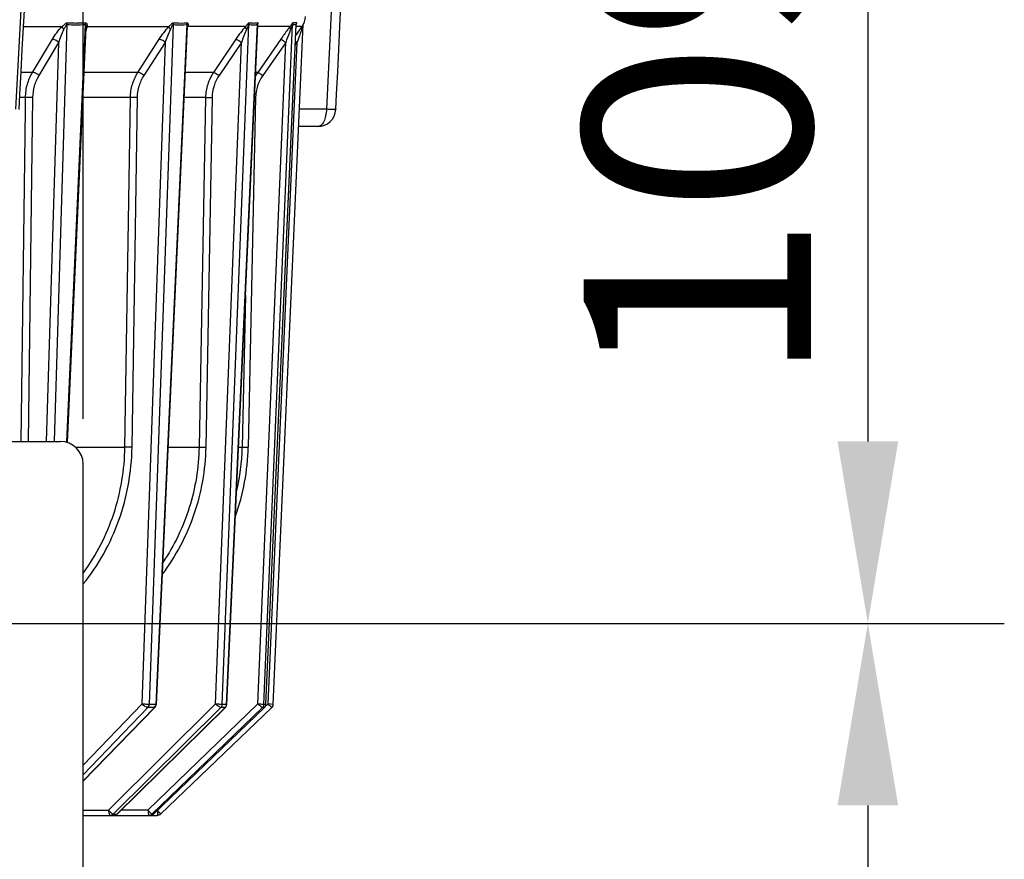
# Model space of a CAD drawing. Units: millimetres. Extents: x 534 to 3228, y 2257 to 4162.
# Drawn here: x 2965 to 3073, y 3418 to 3510 of the extents above; entities that cross this region are included whole.
import ezdxf

# ---------------------------------------------------------------- set-up
doc = ezdxf.new("R2010")
doc.units = ezdxf.units.MM
doc.layers.get('0').update_dxf_attribs({"lineweight": 30})
doc.layers.add('标注层', color=7, linetype='Continuous', lineweight=25)
doc.styles.get("Standard").update_dxf_attribs({"font": 'gbenor.shx', "bigfont": 'gbcbig.shx'})
doc.dimstyles.get("Standard").update_dxf_attribs({"dimscale": 10, "dimtxt": 2.5, "dimasz": 2, "dimexe": 1.5, "dimexo": 0.5, "dimtad": 1, "dimdsep": 46, "dimtxsty": 'Standard', "dimcen": 0.09, "dimadec": 0, "dimazin": 0, "dimtp": 0.01, "dimtm": 0.01, "dimtfac": 1, "dimtofl": 0, "dimtmove": 0, "dimatfit": 3, "dimfxl": 1, "dimtolj": 1, "dimlwd": 25, "dimlwe": 25, "dimarcsym": 0})

# ---------------------------------------------------------------- blocks, each defined once
blk = doc.blocks.new('*D41')
at = {"layer": 'Defpoints', "color": 0, "transparency": 16777216}
for p in [(2836.65, 3553.03), (2954.07, 3444.03), (3057.82, 3444.03)]:
    blk.add_point(p, dxfattribs=at)
at = {"layer": '标注层', "color": 0, "lineweight": 25, "transparency": 16777216}
for p, q in [((2841.65, 3553.03), (3072.82, 3553.03)), ((3057.82, 3533.03), (3057.82, 3464.03)), ((2959.07, 3444.03), (3072.82, 3444.03))]:
    blk.add_line(p, q, dxfattribs=at)
at = {"layer": '标注层', "color": 0, "transparency": 16777216}
for points in [[(3054.49, 3533.03), (3061.16, 3533.03), (3057.82, 3553.03)], [(3054.49, 3464.03), (3061.16, 3464.03), (3057.82, 3444.03)]]:
    blk.add_solid(points, dxfattribs=at)
at = {"layer": '标注层', "color": 0, "transparency": 16777216, "insert": (3039.07, 3498.53), "char_height": 25, "attachment_point": 5, "rotation": 90}
blk.add_mtext('\\A1;109', dxfattribs=at)
blk = doc.blocks.new('*D42')
at = {"layer": 'Defpoints', "color": 0, "transparency": 16777216}
for p in [(2954.07, 3444.03), (2954.07, 3304.03), (3057.82, 3304.03)]:
    blk.add_point(p, dxfattribs=at)
at = {"layer": '标注层', "color": 0, "lineweight": 25, "transparency": 16777216}
for p, q in [((2959.07, 3444.03), (3072.82, 3444.03)), ((3057.82, 3424.03), (3057.82, 3324.03)), ((2959.07, 3304.03), (3072.82, 3304.03))]:
    blk.add_line(p, q, dxfattribs=at)
at = {"layer": '标注层', "color": 0, "transparency": 16777216}
for points in [[(3054.49, 3424.03), (3061.16, 3424.03), (3057.82, 3444.03)], [(3054.49, 3324.03), (3061.16, 3324.03), (3057.82, 3304.03)]]:
    blk.add_solid(points, dxfattribs=at)
at = {"layer": '标注层', "color": 0, "transparency": 16777216, "insert": (3039.07, 3374.03), "char_height": 25, "attachment_point": 5, "rotation": 90}
blk.add_mtext('\\A1;140', dxfattribs=at)
blk = doc.blocks.new('*D48')
at = {"layer": 'Defpoints', "color": 0, "transparency": 16777216}
for p in [(2971.57, 3652.12), (2646.57, 3461.53), (2971.57, 3461.53)]:
    blk.add_point(p, dxfattribs=at)
at = {"layer": '标注层', "color": 0, "lineweight": 25, "transparency": 16777216}
for p, q in [((2646.57, 3466.53), (2646.57, 3667.12)), ((2971.57, 3466.53), (2971.57, 3667.12)), ((2666.57, 3652.12), (2951.57, 3652.12))]:
    blk.add_line(p, q, dxfattribs=at)
at = {"layer": '标注层', "color": 0, "transparency": 16777216}
for points in [[(2666.57, 3655.46), (2666.57, 3648.79), (2646.57, 3652.12)], [(2951.57, 3655.46), (2951.57, 3648.79), (2971.57, 3652.12)]]:
    blk.add_solid(points, dxfattribs=at)
at = {"layer": '标注层', "color": 0, "transparency": 16777216, "insert": (2809.07, 3670.87), "char_height": 25, "attachment_point": 5}
blk.add_mtext('\\A1;325', dxfattribs=at)

msp = doc.modelspace()

# ---------------------------------------------------------------- linework, layer by layer
at = {"color": 0, "linetype": 'Continuous', "lineweight": -3}
for p, q in [((2964.83, 3513.627), (2964.12, 3500.54)), ((2998.95, 3513.627), (2998.309, 3500.54)), ((2990.803, 3510.038), (2990.784, 3510.043)), ((2995.039, 3510.038), (2995.033, 3510.043)), ((2965.012, 3509.625), (2969.238, 3509.625)), ((2969.78, 3509.85), (2968.368, 3464.049)), ((2971.794, 3509.85), (2969.741, 3463.997)), ((2971.859, 3509.499), (2969.817, 3463.911)), ((2971.859, 3509.501), (2971.859, 3509.5)), ((2971.95, 3509.584), (2972.003, 3509.625)), ((2972.003, 3509.625), (2980.993, 3509.625)), ((2981.453, 3509.85), (2978.819, 3435.116)), ((2982.962, 3509.85), (2979.546, 3435.116)), ((2982.997, 3509.644), (2979.59, 3435.118)), ((2989.402, 3509.625), (2983.065, 3509.625)), ((2986.858, 3435.116), (2989.771, 3509.85)), ((2987.327, 3435.116), (2990.746, 3509.85)), ((2987.345, 3435.116), (2990.759, 3509.761)), ((2990.759, 3509.762), (2990.76, 3509.768)), ((2990.759, 3509.762), (2990.759, 3509.763)), ((2994.301, 3509.625), (2990.759, 3509.625)), ((2991.436, 3435.116), (2994.572, 3509.85)), ((2991.639, 3435.116), (2994.993, 3509.85)), ((2991.642, 3435.116), (2994.995, 3509.829)), ((2992.465, 3435.116), (2995.762, 3509.839)), ((2994.942, 3508.638), (2995.633, 3509.625)), ((2994.995, 3509.836), (2994.993, 3509.85)), ((2994.995, 3509.834), (2994.995, 3509.835)), ((2995.633, 3509.625), (2995.003, 3509.625)), ((2995.592, 3509.249), (2995.613, 3509.306)), ((2965.997, 3504.588), (2968.179, 3508.229)), ((2966.719, 3504.252), (2968.9, 3507.893)), ((2967.548, 3464.027), (2968.9, 3507.893)), ((2977.582, 3504.588), (2979.926, 3508.229)), ((2978.04, 3435.174), (2980.603, 3507.893)), ((2978.259, 3504.252), (2980.603, 3507.893)), ((2988.347, 3508.229), (2985.887, 3504.588)), ((2986.132, 3435.174), (2988.967, 3507.893)), ((2988.967, 3507.893), (2986.507, 3504.252)), ((2993.279, 3508.229), (2990.75, 3504.588)), ((2990.779, 3435.174), (2993.83, 3507.893)), ((2993.83, 3507.893), (2991.301, 3504.252)), ((2991.888, 3435.174), (2995.096, 3507.893)), ((2994.875, 3507.577), (2995.096, 3507.893)), ((2995.096, 3507.893), (2995.149, 3508.037)), ((2995.149, 3508.037), (2995.267, 3508.357)), ((2995.267, 3508.357), (2995.34, 3508.558)), ((2965.997, 3504.588), (2964.739, 3504.588)), ((2977.582, 3504.588), (2971.639, 3504.588)), ((2985.887, 3504.588), (2982.765, 3504.588)), ((2990.75, 3504.588), (2990.523, 3504.588)), ((2965.233, 3501.834), (2964.59, 3501.834)), ((2965.217, 3500.51), (2965.233, 3501.834)), ((2965.576, 3464.027), (2966.048, 3501.829)), ((2976.759, 3501.834), (2971.516, 3501.834)), ((2976.158, 3463.405), (2976.759, 3501.834)), ((2976.936, 3463.4), (2977.536, 3501.829)), ((2985.02, 3501.834), (2982.64, 3501.834)), ((2985.02, 3501.834), (2984.311, 3463.408)), ((2985.744, 3501.829), (2985.036, 3463.4)), ((2990.514, 3501.829), (2989.711, 3463.4)), ((2964.761, 3464.027), (2965.217, 3500.51)), ((2998.309, 3500.54), (2995.351, 3500.54)), ((2997.343, 3498.627), (2995.267, 3498.627)), ((2989.402, 3480.08), (2989.053, 3463.408)), ((2902.626, 3464.027), (2969.07, 3464.027)), ((2970.708, 3463.405), (2976.158, 3463.405)), ((2980.883, 3463.405), (2984.311, 3463.408)), ((2988.639, 3463.407), (2989.053, 3463.408)), ((2971.57, 3286.527), (2971.57, 3461.527)), ((2971.57, 3428.458), (2978.04, 3435.174)), ((2979.448, 3434.791), (2971.57, 3426.701)), ((2971.57, 3427.4), (2978.676, 3434.777)), ((2979.404, 3434.777), (2971.57, 3426.732)), ((2974.358, 3423.519), (2986.132, 3435.174)), ((2974.878, 3423.066), (2986.708, 3434.777)), ((2987.178, 3434.777), (2975.269, 3423.066)), ((2987.196, 3434.782), (2975.287, 3423.072)), ((2979.404, 3434.777), (2978.676, 3434.777)), ((2978.687, 3423.519), (2990.779, 3435.174)), ((2979.546, 3435.116), (2978.819, 3435.116)), ((2979.133, 3423.066), (2991.283, 3434.777)), ((2991.486, 3434.777), (2979.302, 3423.066)), ((2991.489, 3434.777), (2979.306, 3423.067)), ((2979.448, 3434.791), (2979.448, 3434.791)), ((2979.59, 3435.118), (2979.546, 3435.116)), ((2979.59, 3435.118), (2979.59, 3435.118)), ((2980.079, 3423.066), (2992.311, 3434.777)), ((2987.178, 3434.777), (2986.708, 3434.777)), ((2987.327, 3435.116), (2986.858, 3435.116)), ((2987.196, 3434.782), (2987.178, 3434.777)), ((2987.345, 3435.116), (2987.327, 3435.116)), ((2987.337, 3435.05), (2987.345, 3435.116)), ((2991.486, 3434.777), (2991.283, 3434.777)), ((2991.639, 3435.116), (2991.436, 3435.116)), ((2991.489, 3434.778), (2991.486, 3434.777)), ((2991.489, 3434.778), (2991.489, 3434.778)), ((2991.543, 3434.844), (2991.888, 3435.174)), ((2991.632, 3435.038), (2991.642, 3435.116)), ((2991.642, 3435.116), (2991.639, 3435.116)), ((2992.465, 3435.116), (2991.888, 3435.174)), ((2971.57, 3423.519), (2974.358, 3423.519)), ((2978.687, 3423.519), (2975.741, 3423.519)), ((2979.714, 3423.519), (2979.846, 3423.36)), ((2971.57, 3422.927), (2979.733, 3422.927)), ((2974.878, 3423.066), (2975.269, 3423.066)), ((2974.933, 3422.927), (2975.047, 3422.94)), ((2975.047, 3422.94), (2975.159, 3422.98)), ((2975.269, 3423.066), (2975.287, 3423.072)), ((2975.287, 3423.072), (2975.287, 3423.072)), ((2979.133, 3423.066), (2979.302, 3423.066)), ((2979.302, 3423.066), (2979.305, 3423.067))]:
    msp.add_line(p, q, dxfattribs=at)
for points in [[(2964.519, 3500.519), (2964.608, 3502.169), (2964.742, 3504.635), (2964.875, 3507.103), (2965.009, 3509.572), (2965.142, 3512.043), (2965.228, 3513.627)], [(2999.342, 3500.529), (2999.423, 3502.18), (2999.544, 3504.646), (2999.665, 3507.113), (2999.786, 3509.582), (2999.907, 3512.053), (2999.984, 3513.627)], [(2994.995, 3509.836), (2994.998, 3509.868), (2995.002, 3509.896), (2995.003, 3509.901)], [(2979.448, 3434.791), (2979.486, 3434.834), (2979.551, 3434.946), (2979.585, 3435.071), (2979.59, 3435.118)], [(2987.196, 3434.782), (2987.233, 3434.823), (2987.299, 3434.93), (2987.337, 3435.05)], [(2991.489, 3434.778), (2991.526, 3434.817), (2991.593, 3434.921), (2991.632, 3435.038)], [(2974.542, 3422.927), (2974.559, 3422.927), (2974.602, 3422.931), (2974.644, 3422.937)], [(2975.159, 3422.98), (2975.259, 3423.046), (2975.287, 3423.072)]]:
    msp.add_lwpolyline(points, dxfattribs=at)
for centre, radius, start, end in [((2970.814, 3531.181), 21.162, 267.30361, 270.02156), ((2970.835, 3531.022), 21.002, 269.96531, 272.70677), ((2972.459, 3509.838), 0.664, 162.06681, 170.47734), ((2982.1, 3509.816), 0.647, 159.49692, 176.989), ((2982.216, 3521.452), 11.432, 266.37677, 267.63484), ((2982.246, 3521.955), 11.937, 267.58846, 273.60982), ((2990.392, 3509.818), 0.621, 158.8519, 177.09719), ((2990.287, 3514.894), 4.875, 264.40934, 267.32161), ((2990.298, 3515.13), 5.111, 267.32366, 270.06342), ((2990.304, 3514.946), 4.927, 269.99764, 275.59033), ((2995.178, 3509.821), 0.607, 158.59031, 177.26571), ((2994.824, 3510.978), 0.959, 257.30138, 263.81133), ((2995.597, 3509.825), 0.605, 158.91904, 177.63626), ((2993.995, 3510.772), 2, 325, 358.5), ((2970.776, 3526.092), 16.273, 266.49381, 270.03146), ((2970.796, 3526.201), 16.382, 269.96009, 273.49452), ((2972.48, 3509.834), 0.686, 170.475, 178.71121), ((2982.172, 3518.544), 8.723, 265.27657, 266.92239), ((2982.207, 3519.102), 9.283, 266.88698, 274.66439), ((2990.242, 3513.522), 3.702, 262.69203, 266.51378), ((2990.255, 3513.745), 3.926, 266.5181, 270.08677), ((2990.26, 3513.711), 3.892, 270.02517, 277.17385), ((2994.779, 3510.542), 0.723, 253.30797, 261.89181), ((2761.271, 3594.198), 249.245, 339.90374, 340.07283), ((3031.372, 3559.679), 63.227, 234.78506, 234.98903), ((2994.844, 3501.745), 4.984, 145.21709, 150.78913), ((2994.922, 3501.738), 4.408, 145.22893, 178.82786), ((2989.692, 3465.395), 36.442, 88.70766, 88.89325), ((2997.344, 3500.627), 2, 270.00491, 357.44869), ((2969.07, 3461.527), 2.5, 0, 90), ((2966.003, 3463.898), 23.714, 340.06279, 358.79795), ((2965.855, 3463.9), 23.203, 346.52375, 358.78437), ((2991.138, 3435.137), 0.501, 313.94578, 324.50609), ((2991.137, 3435.138), 0.503, 324.54439, 340.63671), ((2991.134, 3435.138), 0.505, 340.71945, 357.48444), ((2991.962, 3435.139), 0.503, 340.11268, 357.45647), ((2974.542, 3423.401), 0.473, 270.03268, 281.57058), ((2974.534, 3423.414), 0.489, 299.96523, 314.5926), ((2974.933, 3423.401), 0.474, 270.04958, 285.48891), ((2974.932, 3423.402), 0.475, 285.52328, 293.58898), ((2979.732, 3423.429), 0.502, 298.15473, 313.72896)]:
    msp.add_arc(centre, radius, start, end, dxfattribs=at)
for points, knots in [([(2969.238, 3509.625), (2969.34, 3509.716), (2969.511, 3509.867), (2969.716, 3510.045), (2969.819, 3510.043)], [0, 0, 0, 0, 0.5723598, 1, 1, 1, 1]), ([(2971.827, 3510.043), (2971.862, 3510.045), (2971.938, 3510.007), (2971.986, 3509.894), (2972.01, 3509.765), (2972.008, 3509.672), (2972.003, 3509.625)], [0, 0, 0, 0, 0.2096896, 0.4480967, 0.7156847, 1, 1, 1, 1]), ([(2980.993, 3509.625), (2981.042, 3509.672), (2981.134, 3509.763), (2981.267, 3509.891), (2981.37, 3510.002), (2981.458, 3510.044), (2981.493, 3510.043)], [0, 0, 0, 0, 0.3071707, 0.589668, 0.8372186, 1, 1, 1, 1]), ([(2982.998, 3510.043), (2983.011, 3510.044), (2983.04, 3510.036), (2983.069, 3510.001), (2983.086, 3509.953), (2983.099, 3509.874), (2983.096, 3509.762), (2983.078, 3509.671), (2983.065, 3509.625)], [0, 0, 0, 0, 0.0849268, 0.1751278, 0.283497, 0.4088823, 0.690085, 1, 1, 1, 1]), ([(2989.812, 3510.043), (2989.801, 3510.043), (2989.773, 3510.031), (2989.715, 3509.983), (2989.636, 3509.89), (2989.527, 3509.762), (2989.446, 3509.671), (2989.402, 3509.625)], [0, 0, 0, 0, 0.0584966, 0.1440013, 0.3836936, 0.6765019, 1, 1, 1, 1]), ([(2994.613, 3510.043), (2994.606, 3510.044), (2994.59, 3510.026), (2994.567, 3509.999), (2994.536, 3509.952), (2994.484, 3509.873), (2994.408, 3509.761), (2994.339, 3509.671), (2994.301, 3509.625)], [0, 0, 0, 0, 0.0385186, 0.1143679, 0.2213658, 0.3538091, 0.6583037, 1, 1, 1, 1]), ([(2994.998, 3509.867), (2995.011, 3509.902), (2995.027, 3509.951), (2995.039, 3510.008), (2995.042, 3510.03), (2995.039, 3510.038)], [0, 0, 0, 0, 0.6317024, 0.8624606, 1, 1, 1, 1]), ([(2968.179, 3508.229), (2968.328, 3508.478), (2968.654, 3508.965), (2969.028, 3509.418), (2969.238, 3509.625)], [0, 0, 0, 0, 0.4958957, 1, 1, 1, 1]), ([(2968.9, 3507.893), (2968.975, 3508.134), (2969.14, 3508.612), (2969.335, 3509.081), (2969.452, 3509.306)], [0, 0, 0, 0, 0.4982014, 1, 1, 1, 1]), ([(2969.452, 3509.306), (2969.403, 3509.363), (2969.324, 3509.464), (2969.256, 3509.575), (2969.238, 3509.625)], [0, 0, 0, 0, 0.5827649, 1, 1, 1, 1]), ([(2969.452, 3509.306), (2969.479, 3509.358), (2969.53, 3509.461), (2969.608, 3509.612), (2969.67, 3509.739), (2969.723, 3509.817), (2969.762, 3509.852), (2969.78, 3509.85)], [0, 0, 0, 0, 0.2701959, 0.536763, 0.7935376, 0.9150757, 1, 1, 1, 1]), ([(2971.794, 3509.85), (2971.816, 3509.853), (2971.85, 3509.787), (2971.858, 3509.677), (2971.862, 3509.57), (2971.859, 3509.501)], [0, 0, 0, 0, 0.1761453, 0.4341441, 1, 1, 1, 1]), ([(2972.003, 3509.625), (2971.995, 3509.588), (2971.953, 3509.427), (2971.893, 3509.271), (2971.844, 3509.154)], [0, 0, 0, 0, 0.2317829, 1, 1, 1, 1]), ([(2979.926, 3508.229), (2980.085, 3508.476), (2980.42, 3508.957), (2980.791, 3509.414), (2980.993, 3509.625)], [0, 0, 0, 0, 0.5012282, 1, 1, 1, 1]), ([(2980.603, 3507.893), (2980.684, 3508.133), (2980.856, 3508.61), (2981.05, 3509.079), (2981.162, 3509.306)], [0, 0, 0, 0, 0.5000095, 1, 1, 1, 1]), ([(2981.162, 3509.306), (2981.117, 3509.362), (2981.048, 3509.461), (2980.997, 3509.575), (2980.993, 3509.625)], [0, 0, 0, 0, 0.5890211, 1, 1, 1, 1]), ([(2981.162, 3509.306), (2981.187, 3509.358), (2981.236, 3509.46), (2981.296, 3509.588), (2981.341, 3509.688), (2981.375, 3509.761), (2981.406, 3509.813), (2981.438, 3509.852), (2981.453, 3509.85)], [0, 0, 0, 0, 0.2761851, 0.5473698, 0.6791809, 0.8066574, 0.9256812, 1, 1, 1, 1]), ([(2982.962, 3509.85), (2982.973, 3509.852), (2982.994, 3509.818), (2982.996, 3509.753), (2982.999, 3509.689), (2982.997, 3509.646)], [0, 0, 0, 0, 0.1481459, 0.3989866, 1, 1, 1, 1]), ([(2989.402, 3509.625), (2989.212, 3509.409), (2988.851, 3508.95), (2988.513, 3508.474), (2988.347, 3508.229)], [0, 0, 0, 0, 0.4930691, 1, 1, 1, 1]), ([(2989.523, 3509.306), (2989.418, 3509.077), (2989.228, 3508.608), (2989.052, 3508.133), (2988.967, 3507.893)], [0, 0, 0, 0, 0.497996, 1, 1, 1, 1]), ([(2989.402, 3509.625), (2989.393, 3509.578), (2989.422, 3509.459), (2989.483, 3509.361), (2989.523, 3509.306)], [0, 0, 0, 0, 0.41189, 1, 1, 1, 1]), ([(2989.771, 3509.85), (2989.767, 3509.851), (2989.754, 3509.84), (2989.737, 3509.811), (2989.712, 3509.758), (2989.684, 3509.689), (2989.644, 3509.589), (2989.591, 3509.461), (2989.546, 3509.358), (2989.523, 3509.306)], [0, 0, 0, 0, 0.0235527, 0.0661004, 0.178716, 0.3069807, 0.4409687, 0.7173559, 1, 1, 1, 1]), ([(2990.759, 3509.763), (2990.761, 3509.783), (2990.763, 3509.803), (2990.755, 3509.853), (2990.746, 3509.85)], [0, 0, 0, 0, 0.6713822, 1, 1, 1, 1]), ([(2994.301, 3509.625), (2994.217, 3509.518), (2993.866, 3509.06), (2993.531, 3508.59), (2993.279, 3508.229)], [0, 0, 0, 0, 0.2367259, 1, 1, 1, 1]), ([(2994.371, 3509.306), (2994.324, 3509.192), (2994.137, 3508.723), (2993.96, 3508.251), (2993.83, 3507.893)], [0, 0, 0, 0, 0.245522, 1, 1, 1, 1]), ([(2994.301, 3509.625), (2994.292, 3509.605), (2994.268, 3509.493), (2994.323, 3509.382), (2994.371, 3509.306)], [0, 0, 0, 0, 0.1982597, 1, 1, 1, 1]), ([(2994.572, 3509.85), (2994.569, 3509.852), (2994.562, 3509.836), (2994.555, 3509.822), (2994.545, 3509.792), (2994.53, 3509.749), (2994.511, 3509.689), (2994.486, 3509.615), (2994.46, 3509.539), (2994.422, 3509.435), (2994.392, 3509.358), (2994.371, 3509.306)], [0, 0, 0, 0, 0.0161461, 0.0556224, 0.1074985, 0.1667568, 0.2958217, 0.4314106, 0.5705766, 0.7121518, 1, 1, 1, 1]), ([(2994.993, 3509.85), (2994.967, 3509.842), (2994.864, 3509.818), (2994.755, 3509.816), (2994.677, 3509.827)], [0, 0, 0, 0, 0.2567731, 1, 1, 1, 1]), ([(2995.613, 3509.306), (2995.603, 3509.325), (2995.571, 3509.391), (2995.553, 3509.467), (2995.557, 3509.52)], [0, 0, 0, 0, 0.2805346, 1, 1, 1, 1]), ([(2995.613, 3509.306), (2995.648, 3509.404), (2995.695, 3509.55), (2995.737, 3509.732), (2995.758, 3509.814), (2995.762, 3509.848)], [0, 0, 0, 0, 0.5536824, 0.813329, 1, 1, 1, 1]), ([(2968.9, 3507.893), (2968.783, 3507.988), (2968.594, 3508.104), (2968.346, 3508.203), (2968.229, 3508.229), (2968.179, 3508.229)], [0, 0, 0, 0, 0.5625592, 0.8135145, 1, 1, 1, 1]), ([(2980.603, 3507.893), (2980.483, 3507.984), (2980.301, 3508.098), (2980.069, 3508.2), (2979.968, 3508.229), (2979.926, 3508.229)], [0, 0, 0, 0, 0.5928244, 0.8364451, 1, 1, 1, 1]), ([(2988.347, 3508.229), (2988.38, 3508.229), (2988.464, 3508.195), (2988.607, 3508.127), (2988.782, 3508.021), (2988.905, 3507.938), (2988.967, 3507.893)], [0, 0, 0, 0, 0.1371425, 0.3723165, 0.6747969, 1, 1, 1, 1]), ([(2993.279, 3508.229), (2993.287, 3508.229), (2993.309, 3508.22), (2993.349, 3508.201), (2993.405, 3508.17), (2993.505, 3508.111), (2993.649, 3508.018), (2993.768, 3507.937), (2993.83, 3507.893)], [0, 0, 0, 0, 0.0373124, 0.1066144, 0.205962, 0.3320881, 0.6457154, 1, 1, 1, 1]), ([(2965.233, 3501.834), (2965.24, 3502.32), (2965.374, 3503.283), (2965.753, 3504.181), (2965.997, 3504.588)], [0, 0, 0, 0, 0.5058993, 1, 1, 1, 1]), ([(2966.719, 3504.252), (2966.601, 3504.347), (2966.413, 3504.463), (2966.164, 3504.562), (2966.047, 3504.588), (2965.997, 3504.588)], [0, 0, 0, 0, 0.5625643, 0.813519, 1, 1, 1, 1]), ([(2966.048, 3501.829), (2966.053, 3502.256), (2966.171, 3503.104), (2966.504, 3503.894), (2966.719, 3504.252)], [0, 0, 0, 0, 0.505914, 1, 1, 1, 1]), ([(2976.759, 3501.834), (2976.766, 3502.321), (2976.914, 3503.291), (2977.322, 3504.184), (2977.582, 3504.588)], [0, 0, 0, 0, 0.5033526, 1, 1, 1, 1]), ([(2977.536, 3501.829), (2977.542, 3502.257), (2977.672, 3503.111), (2978.03, 3503.897), (2978.259, 3504.252)], [0, 0, 0, 0, 0.5033644, 1, 1, 1, 1]), ([(2978.259, 3504.252), (2978.139, 3504.343), (2977.957, 3504.458), (2977.725, 3504.559), (2977.623, 3504.588), (2977.582, 3504.588)], [0, 0, 0, 0, 0.5928308, 0.8364505, 1, 1, 1, 1]), ([(2985.887, 3504.588), (2985.615, 3504.187), (2985.187, 3503.296), (2985.029, 3502.321), (2985.02, 3501.834)], [0, 0, 0, 0, 0.498545, 1, 1, 1, 1]), ([(2986.507, 3504.252), (2986.268, 3503.899), (2985.891, 3503.116), (2985.752, 3502.258), (2985.744, 3501.829)], [0, 0, 0, 0, 0.498544, 1, 1, 1, 1]), ([(2985.887, 3504.588), (2985.919, 3504.588), (2986.004, 3504.555), (2986.146, 3504.486), (2986.321, 3504.38), (2986.444, 3504.297), (2986.507, 3504.252)], [0, 0, 0, 0, 0.1371294, 0.3722828, 0.6747603, 1, 1, 1, 1]), ([(2990.75, 3504.588), (2990.758, 3504.588), (2990.78, 3504.579), (2990.82, 3504.561), (2990.876, 3504.53), (2990.975, 3504.47), (2991.119, 3504.377), (2991.238, 3504.296), (2991.301, 3504.252)], [0, 0, 0, 0, 0.037306, 0.1065974, 0.2059331, 0.3320488, 0.6456739, 1, 1, 1, 1]), ([(2966.048, 3501.829), (2965.975, 3501.83), (2965.704, 3501.835), (2965.432, 3501.839), (2965.234, 3501.834)], [0, 0, 0, 0, 0.2688942, 1, 1, 1, 1]), ([(2977.536, 3501.829), (2977.384, 3501.832), (2977.125, 3501.835), (2976.866, 3501.838), (2976.759, 3501.834)], [0, 0, 0, 0, 0.5848451, 1, 1, 1, 1]), ([(2985.02, 3501.834), (2985.111, 3501.839), (2985.353, 3501.834), (2985.594, 3501.832), (2985.744, 3501.829)], [0, 0, 0, 0, 0.3793991, 1, 1, 1, 1]), ([(2998.309, 3500.54), (2998.303, 3500.292), (2998.253, 3499.827), (2998.082, 3499.288), (2997.882, 3498.951), (2997.719, 3498.771), (2997.538, 3498.655), (2997.406, 3498.627), (2997.344, 3498.627)], [0, 0, 0, 0, 0.3220519, 0.605721, 0.7256319, 0.8295063, 0.9192198, 1, 1, 1, 1]), ([(2999.342, 3500.537), (2999.342, 3500.53), (2999.308, 3500.525), (2999.263, 3500.517), (2999.171, 3500.519), (2999.054, 3500.52), (2998.904, 3500.522), (2998.652, 3500.521), (2998.45, 3500.528), (2998.309, 3500.54)], [0, 0, 0, 0, 0.0196478, 0.0712319, 0.1553352, 0.2708707, 0.4162128, 0.5889928, 1, 1, 1, 1]), ([(2971.583, 3448.364), (2973.264, 3450.443), (2975.936, 3455.262), (2976.893, 3460.679), (2976.936, 3463.4)], [0, 0, 0, 0, 0.4955267, 1, 1, 1, 1]), ([(2971.586, 3449.586), (2973.027, 3451.55), (2975.303, 3456.004), (2976.119, 3460.931), (2976.158, 3463.405)], [0, 0, 0, 0, 0.4960125, 1, 1, 1, 1]), ([(2976.936, 3463.4), (2976.784, 3463.404), (2976.525, 3463.407), (2976.265, 3463.409), (2976.158, 3463.405)], [0, 0, 0, 0, 0.585338, 1, 1, 1, 1]), ([(2985.036, 3463.4), (2984.989, 3460.903), (2984.123, 3455.91), (2981.754, 3451.426), (2980.264, 3449.443)], [0, 0, 0, 0, 0.5016826, 1, 1, 1, 1]), ([(2984.311, 3463.408), (2984.27, 3461.165), (2983.548, 3456.681), (2981.577, 3452.587), (2980.329, 3450.74)], [0, 0, 0, 0, 0.5014853, 1, 1, 1, 1]), ([(2984.311, 3463.405), (2984.402, 3463.41), (2984.644, 3463.406), (2984.886, 3463.404), (2985.036, 3463.4)], [0, 0, 0, 0, 0.3787692, 1, 1, 1, 1]), ([(2989.053, 3463.405), (2989.077, 3463.408), (2989.151, 3463.407), (2989.37, 3463.408), (2989.566, 3463.403), (2989.711, 3463.4)], [0, 0, 0, 0, 0.1088509, 0.3363763, 1, 1, 1, 1]), ([(2978.819, 3435.116), (2978.712, 3435.112), (2978.451, 3435.134), (2978.192, 3435.154), (2978.04, 3435.174)], [0, 0, 0, 0, 0.4117116, 1, 1, 1, 1]), ([(2978.676, 3434.777), (2978.636, 3434.776), (2978.536, 3434.81), (2978.383, 3434.895), (2978.209, 3435.019), (2978.096, 3435.121), (2978.04, 3435.174)], [0, 0, 0, 0, 0.1598624, 0.4009669, 0.6943804, 1, 1, 1, 1]), ([(2978.676, 3434.777), (2978.74, 3434.843), (2978.802, 3434.961), (2978.818, 3435.085), (2978.819, 3435.116)], [0, 0, 0, 0, 0.7447453, 1, 1, 1, 1]), ([(2979.404, 3434.777), (2979.468, 3434.843), (2979.529, 3434.961), (2979.545, 3435.085), (2979.546, 3435.116)], [0, 0, 0, 0, 0.7446188, 1, 1, 1, 1]), ([(2979.448, 3434.791), (2979.44, 3434.783), (2979.424, 3434.777), (2979.409, 3434.777), (2979.404, 3434.777)], [0, 0, 0, 0, 0.7004693, 1, 1, 1, 1]), ([(2986.858, 3435.116), (2986.824, 3435.114), (2986.733, 3435.119), (2986.491, 3435.136), (2986.283, 3435.155), (2986.132, 3435.174)], [0, 0, 0, 0, 0.1372214, 0.3753144, 1, 1, 1, 1]), ([(2986.708, 3434.777), (2986.677, 3434.776), (2986.595, 3434.816), (2986.464, 3434.897), (2986.301, 3435.023), (2986.19, 3435.122), (2986.132, 3435.174)], [0, 0, 0, 0, 0.1329845, 0.3661816, 0.6696331, 1, 1, 1, 1]), ([(2991.436, 3435.116), (2991.413, 3435.113), (2991.339, 3435.122), (2991.198, 3435.13), (2991.002, 3435.151), (2990.856, 3435.165), (2990.779, 3435.174)], [0, 0, 0, 0, 0.1052089, 0.3321093, 0.6462286, 1, 1, 1, 1]), ([(2991.283, 3434.777), (2991.275, 3434.776), (2991.254, 3434.787), (2991.218, 3434.809), (2991.167, 3434.845), (2991.075, 3434.916), (2990.943, 3435.026), (2990.836, 3435.123), (2990.779, 3435.174)], [0, 0, 0, 0, 0.034897, 0.1021891, 0.2004529, 0.326262, 0.6410096, 1, 1, 1, 1]), ([(2992.311, 3434.777), (2992.312, 3434.778), (2992.307, 3434.781), (2992.304, 3434.787), (2992.293, 3434.797), (2992.273, 3434.816), (2992.238, 3434.85), (2992.186, 3434.898), (2992.123, 3434.958), (2992.022, 3435.051), (2991.943, 3435.124), (2991.888, 3435.174)], [0, 0, 0, 0, 0.004865, 0.0191155, 0.042728, 0.0754848, 0.1671618, 0.2907738, 0.4417827, 0.6145847, 1, 1, 1, 1]), ([(2974.358, 3423.519), (2974.407, 3423.458), (2974.505, 3423.348), (2974.65, 3423.205), (2974.769, 3423.112), (2974.847, 3423.065), (2974.878, 3423.066)], [0, 0, 0, 0, 0.3336878, 0.6377492, 0.8691959, 1, 1, 1, 1]), ([(2974.358, 3423.519), (2974.363, 3423.443), (2974.378, 3423.302), (2974.421, 3423.116), (2974.463, 3422.993), (2974.517, 3422.927), (2974.542, 3422.927)], [0, 0, 0, 0, 0.3577451, 0.6660828, 0.8846714, 1, 1, 1, 1]), ([(2978.687, 3423.519), (2978.736, 3423.46), (2978.83, 3423.351), (2978.946, 3423.225), (2979.028, 3423.145), (2979.074, 3423.103), (2979.106, 3423.078), (2979.126, 3423.066), (2979.133, 3423.066)], [0, 0, 0, 0, 0.3608417, 0.6762004, 0.8017851, 0.8994713, 0.9659021, 1, 1, 1, 1]), ([(2978.687, 3423.519), (2978.692, 3423.443), (2978.704, 3423.303), (2978.726, 3423.139), (2978.746, 3423.033), (2978.76, 3422.978), (2978.771, 3422.945), (2978.784, 3422.927), (2978.789, 3422.927)], [0, 0, 0, 0, 0.3753236, 0.6945844, 0.8181148, 0.9113408, 0.9714864, 1, 1, 1, 1]), ([(2979.714, 3423.519), (2979.72, 3423.443), (2979.726, 3423.333), (2979.733, 3423.194), (2979.736, 3423.105), (2979.738, 3423.034), (2979.74, 3422.976), (2979.735, 3422.951), (2979.737, 3422.927), (2979.733, 3422.927)], [0, 0, 0, 0, 0.3833532, 0.5560441, 0.7072463, 0.8312442, 0.9233408, 0.9801096, 1, 1, 1, 1]), ([(2979.846, 3423.36), (2979.878, 3423.321), (2979.924, 3423.265), (2979.981, 3423.194), (2980.016, 3423.152), (2980.042, 3423.117), (2980.064, 3423.091), (2980.071, 3423.077), (2980.081, 3423.068), (2980.079, 3423.066)], [0, 0, 0, 0, 0.4062686, 0.578627, 0.7252558, 0.842918, 0.9290174, 0.9816819, 1, 1, 1, 1])]:
    msp.add_open_spline(points, degree=3, knots=knots, dxfattribs=at)
for points in [[(2969.78, 3509.85), (2969.784, 3509.915), (2969.797, 3509.981), (2969.819, 3510.043)], [(2982.962, 3509.85), (2982.964, 3509.915), (2982.976, 3509.981), (2982.998, 3510.043)], [(2990.784, 3510.043), (2990.761, 3509.981), (2990.748, 3509.915), (2990.746, 3509.85)], [(2995.033, 3510.043), (2994.931, 3510.019), (2994.824, 3510.013), (2994.72, 3510.025)], [(2986.708, 3434.777), (2986.796, 3434.864), (2986.852, 3434.993), (2986.858, 3435.116)], [(2987.178, 3434.777), (2987.266, 3434.864), (2987.322, 3434.993), (2987.327, 3435.116)], [(2991.283, 3434.777), (2991.372, 3434.863), (2991.43, 3434.992), (2991.436, 3435.116)], [(2992.311, 3434.777), (2992.365, 3434.829), (2992.409, 3434.896), (2992.435, 3434.967)], [(2974.779, 3422.991), (2974.735, 3422.965), (2974.686, 3422.947), (2974.637, 3422.937)], [(2975.269, 3423.066), (2975.227, 3423.025), (2975.176, 3422.99), (2975.122, 3422.967)], [(2978.975, 3422.963), (2978.916, 3422.94), (2978.852, 3422.927), (2978.789, 3422.927)], [(2979.144, 3422.963), (2979.085, 3422.94), (2979.021, 3422.927), (2978.958, 3422.927)], [(2979.133, 3423.066), (2979.088, 3423.022), (2979.033, 3422.987), (2978.975, 3422.963)], [(2979.302, 3423.066), (2979.257, 3423.022), (2979.202, 3422.987), (2979.144, 3422.963)], [(2979.969, 3422.986), (2979.898, 3422.948), (2979.814, 3422.927), (2979.733, 3422.927)]]:
    msp.add_open_spline(points, degree=3, dxfattribs=at)

# ---------------------------------------------------------------- dimensions: what is measured, and where the dimension line sits
at = {"layer": '标注层', "color": 3}
dim = msp.add_linear_dim(base=(2971.57, 3652.123), p1=(2646.57, 3461.527), p2=(2971.57, 3461.527), dimstyle='Standard', dxfattribs=at)
dim.commit()
dim.dimension.update_dxf_attribs({"geometry": '*D48', "text_midpoint": (2809.07, 3670.873)})
dim = msp.add_linear_dim(base=(3057.823, 3444.027), p1=(2836.649, 3553.027), p2=(2954.07, 3444.027), angle=90, dimstyle='Standard', dxfattribs=at)
dim.commit()
dim.dimension.update_dxf_attribs({"geometry": '*D41', "text_midpoint": (3039.073, 3498.527)})
dim = msp.add_linear_dim(base=(3057.823, 3304.027), p1=(2954.07, 3444.027), p2=(2954.07, 3304.027), angle=90, dimstyle='Standard', dxfattribs=at)
dim.commit()
dim.dimension.update_dxf_attribs({"geometry": '*D42', "text_midpoint": (3057.823, 3374.027), "dimtype": 160})

doc.saveas('drawing.dxf')
